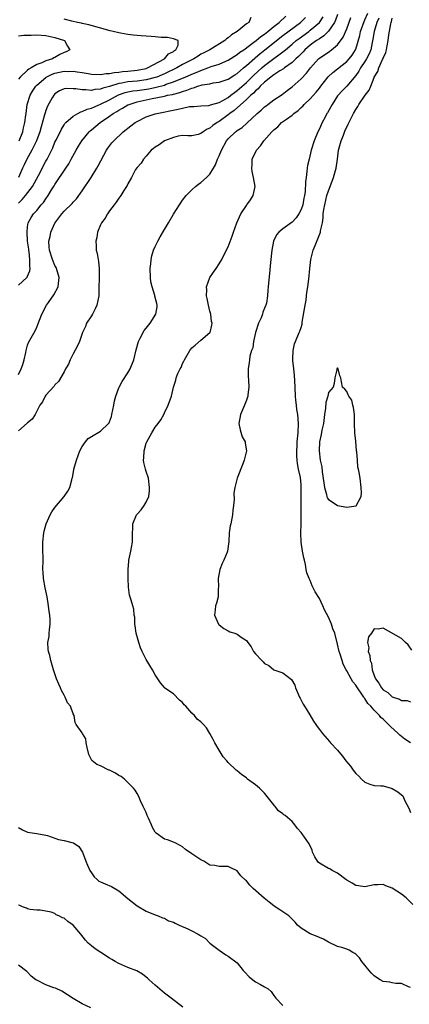
# Model space of a CAD drawing. Units: inches. Extents: x 2526000 to 2529000, y 1560000 to 1563000.
# Drawn here: x 2528173 to 2528259, y 1560354 to 1560570 of the extents above; entities that cross this region are included whole.
import ezdxf

# ---------------------------------------------------------------- set-up
doc = ezdxf.new("R2010")
doc.units = ezdxf.units.IN
doc.header["$MEASUREMENT"] = 0
doc.layers.add('LD25261560_2ft', color=42, linetype='Continuous')

msp = doc.modelspace()

# ---------------------------------------------------------------- linework, layer by layer
at = {"layer": 'LD25261560_2ft'}
for points, elevation in [([(2528223.94, 1560570.06), (2528223.52, 1560569), (2528223, 1560568.66), (2528221, 1560567), (2528219.74, 1560566.26), (2528219, 1560565.6), (2528218.63, 1560565.37), (2528218.27, 1560565), (2528214.94, 1560563), (2528213.65, 1560562.35), (2528213, 1560561.99), (2528212.38, 1560561.62), (2528211.43, 1560561), (2528209, 1560559.73), (2528207.7, 1560559), (2528205, 1560557.7), (2528204.52, 1560557.48), (2528203.35, 1560557), (2528203, 1560556.89), (2528201, 1560556.41), (2528199, 1560556.12), (2528198.01, 1560556.01), (2528197, 1560555.92), (2528195.64, 1560555.64), (2528195, 1560555.57), (2528193, 1560554.95), (2528191.47, 1560554.53), (2528191, 1560554.32), (2528189.76, 1560554.24), (2528189, 1560554.08), (2528187.78, 1560554.22), (2528187, 1560554.19), (2528185.56, 1560554.44), (2528185, 1560554.44), (2528183.51, 1560554.49), (2528183, 1560554.41), (2528182.02, 1560553.98), (2528181, 1560553.32), (2528180.72, 1560553), (2528180.41, 1560552.41), (2528179.39, 1560550.61), (2528179, 1560549.63), (2528178.83, 1560549.17), (2528178.73, 1560548.73), (2528177.95, 1560546.05), (2528177.68, 1560545), (2528176.92, 1560543), (2528176.3, 1560541.7), (2528175.9, 1560541), (2528174.82, 1560539), (2528174.27, 1560537.73), (2528173.9, 1560537), (2528172.99, 1560535)], 6916), ([(2528243, 1560570.71), (2528242.54, 1560569.46), (2528242.3, 1560569), (2528241, 1560567.06), (2528239.99, 1560566.01), (2528239, 1560565.42), (2528238.4, 1560565), (2528237, 1560563.97), (2528235.84, 1560563), (2528235.45, 1560562.55), (2528235, 1560562.12), (2528234.46, 1560561.54), (2528233.86, 1560561), (2528233, 1560560.16), (2528231.37, 1560559), (2528231.16, 1560558.84), (2528230.35, 1560558.35), (2528229, 1560557.46), (2528228.75, 1560557.25), (2528228.38, 1560557), (2528227, 1560555.89), (2528226.04, 1560555), (2528225.56, 1560554.44), (2528225, 1560554.01), (2528224.53, 1560553.47), (2528223.97, 1560553), (2528223, 1560552.08), (2528220.32, 1560549.68), (2528219.37, 1560549), (2528219, 1560548.7), (2528217, 1560547.26), (2528216.56, 1560547), (2528215.65, 1560546.35), (2528215, 1560545.79), (2528214.42, 1560545.58), (2528213.52, 1560545), (2528213, 1560544.59), (2528212.39, 1560544.39), (2528211, 1560544.12), (2528210.12, 1560544.12), (2528209, 1560544.19), (2528208.03, 1560544.03), (2528207, 1560543.78), (2528205.02, 1560543), (2528203.83, 1560542.17), (2528203, 1560541.64), (2528202.65, 1560541.35), (2528202.12, 1560541), (2528201, 1560539.68), (2528200.45, 1560539), (2528199.89, 1560538.11), (2528199, 1560537.2), (2528198.7, 1560536.7), (2528197.78, 1560535), (2528197, 1560533.61), (2528196.82, 1560533.18), (2528196.11, 1560532.11), (2528195.42, 1560531), (2528195.25, 1560530.75), (2528195, 1560530.44), (2528194.42, 1560529.58), (2528194.01, 1560529), (2528193, 1560527.68), (2528192.55, 1560527), (2528191.98, 1560526.02), (2528191.18, 1560525), (2528191, 1560524.61), (2528190.3, 1560523), (2528190.16, 1560521.84), (2528189.94, 1560521), (2528190.01, 1560520.01), (2528190.06, 1560519), (2528190.27, 1560518.27), (2528190.45, 1560517), (2528190.54, 1560516.54), (2528190.72, 1560515), (2528190.7, 1560513.3), (2528190.71, 1560512.71), (2528190.64, 1560511), (2528190.6, 1560509), (2528190.21, 1560507), (2528189.83, 1560506.17), (2528189.23, 1560505), (2528189, 1560504.6), (2528187.95, 1560503), (2528187.68, 1560502.32), (2528187.06, 1560501), (2528186.35, 1560499), (2528185.94, 1560498.06), (2528185, 1560496.29), (2528184.34, 1560495), (2528183.98, 1560494.02), (2528183.32, 1560493), (2528183, 1560492.38), (2528181.8, 1560490.2), (2528181, 1560489.48), (2528180.81, 1560489.19), (2528179, 1560487.22), (2528178.84, 1560487), (2528178.24, 1560485.76), (2528177.72, 1560485), (2528177, 1560483.73), (2528176.63, 1560483), (2528176.03, 1560481.97), (2528175, 1560481.14), (2528174.94, 1560481.06), (2528173, 1560479.39)], 6924), ([(2528173, 1560529.36), (2528173.83, 1560530.17), (2528174.53, 1560531), (2528176.04, 1560533), (2528177.38, 1560535.38), (2528179, 1560538.53), (2528179.26, 1560539), (2528180.5, 1560541.5), (2528181, 1560542.69), (2528181.34, 1560543.34), (2528182.44, 1560545.56), (2528183, 1560546.5), (2528183.2, 1560546.8), (2528183.39, 1560547), (2528185, 1560548.42), (2528185.99, 1560549), (2528186.65, 1560549.35), (2528187, 1560549.42), (2528188.05, 1560549.95), (2528189, 1560550.18), (2528191, 1560551.03), (2528193, 1560552.03), (2528194.92, 1560553.08), (2528196.4, 1560553.6), (2528197, 1560553.73), (2528198.05, 1560553.95), (2528199, 1560554.06), (2528201.56, 1560554.44), (2528203.23, 1560554.77), (2528205, 1560555.25), (2528205.41, 1560555.41), (2528207, 1560555.93), (2528208.61, 1560556.61), (2528209.58, 1560557), (2528211, 1560557.62), (2528212.01, 1560557.99), (2528213, 1560558.44), (2528214.55, 1560559), (2528215.3, 1560559.3), (2528217, 1560559.86), (2528218.51, 1560560.51), (2528219, 1560560.7), (2528221, 1560561.94), (2528221.57, 1560562.43), (2528222.4, 1560563), (2528224.63, 1560564.63), (2528225.11, 1560565), (2528226.13, 1560565.87), (2528227, 1560566.42), (2528227.31, 1560566.69), (2528227.73, 1560567), (2528229, 1560568.06), (2528230.2, 1560569), (2528231.67, 1560570.33)], 6918), ([(2528173, 1560491.78), (2528173.62, 1560493), (2528173.93, 1560493.93), (2528174.25, 1560495), (2528174.59, 1560496.59), (2528174.65, 1560497), (2528175, 1560498.19), (2528175.21, 1560498.79), (2528176.68, 1560501.32), (2528177, 1560502.12), (2528177.27, 1560502.73), (2528178.09, 1560505), (2528179.16, 1560507), (2528179.56, 1560507.56), (2528180.79, 1560509.21), (2528181.69, 1560511), (2528181.75, 1560511.75), (2528181.92, 1560513), (2528181.35, 1560515), (2528181.24, 1560515.24), (2528181, 1560515.68), (2528180.47, 1560517), (2528179.81, 1560519), (2528179.74, 1560519.74), (2528179.66, 1560521), (2528179.95, 1560522.05), (2528180.13, 1560523), (2528181, 1560524.99), (2528182.52, 1560527), (2528183, 1560527.55), (2528184.75, 1560529.25), (2528185, 1560529.54), (2528185.71, 1560530.29), (2528187, 1560532.02), (2528188.94, 1560535), (2528190.16, 1560537), (2528190.45, 1560537.55), (2528192.32, 1560541), (2528192.59, 1560541.4), (2528193.46, 1560542.54), (2528193.88, 1560543), (2528195.99, 1560545), (2528197.67, 1560546.33), (2528198.6, 1560547), (2528199, 1560547.24), (2528201, 1560548.25), (2528203, 1560548.95), (2528208.06, 1560549.94), (2528209, 1560550.18), (2528210.51, 1560550.51), (2528211, 1560550.56), (2528211.44, 1560550.56), (2528213, 1560550.7), (2528214.78, 1560550.78), (2528215, 1560550.82), (2528215.12, 1560550.88), (2528217, 1560551.41), (2528217.84, 1560551.84), (2528219, 1560552.53), (2528219.61, 1560553), (2528220.38, 1560553.62), (2528221, 1560554.02), (2528223, 1560555.82), (2528224.59, 1560557.41), (2528226.37, 1560559), (2528227, 1560559.55), (2528229, 1560561.07), (2528230.14, 1560561.86), (2528231, 1560562.56), (2528231.25, 1560562.75), (2528231.54, 1560563), (2528233, 1560564.19), (2528233.94, 1560565), (2528234.54, 1560565.46), (2528236.68, 1560567), (2528237, 1560567.25), (2528239.01, 1560569), (2528239.82, 1560570.18)], 6922), ([(2528173, 1560511.36), (2528174.82, 1560513), (2528174.9, 1560513.1), (2528175, 1560513.35), (2528175.51, 1560514.49), (2528175.55, 1560515), (2528175.46, 1560515.46), (2528175.51, 1560517), (2528175.31, 1560518.69), (2528175.25, 1560519), (2528175.24, 1560519.24), (2528175, 1560521), (2528174.89, 1560523), (2528175, 1560524.12), (2528175.13, 1560525), (2528175.77, 1560526.23), (2528176.32, 1560527), (2528177, 1560527.7), (2528178, 1560529), (2528178.48, 1560529.52), (2528179, 1560530.31), (2528179.49, 1560531), (2528180.25, 1560532.25), (2528180.83, 1560533.17), (2528181, 1560533.46), (2528183.42, 1560537), (2528184.05, 1560537.95), (2528184.58, 1560539), (2528185.67, 1560541), (2528186.18, 1560541.82), (2528186.89, 1560543), (2528188.52, 1560545), (2528188.76, 1560545.24), (2528189, 1560545.42), (2528190.93, 1560547), (2528193, 1560548.43), (2528193.79, 1560549), (2528194.56, 1560549.44), (2528195, 1560549.75), (2528195.83, 1560550.17), (2528197, 1560550.88), (2528197.25, 1560551), (2528199, 1560551.55), (2528199.7, 1560551.7), (2528201, 1560552.03), (2528202.3, 1560552.3), (2528205, 1560552.84), (2528205.69, 1560553), (2528206.8, 1560553.2), (2528207, 1560553.27), (2528208.39, 1560553.61), (2528209, 1560553.86), (2528209.91, 1560554.09), (2528211, 1560554.57), (2528211.37, 1560554.63), (2528212.36, 1560555), (2528213.27, 1560555.27), (2528215, 1560555.55), (2528215.7, 1560555.7), (2528217, 1560555.87), (2528219, 1560556.56), (2528220.49, 1560557.51), (2528221, 1560557.8), (2528222.38, 1560559), (2528223, 1560559.51), (2528224.83, 1560561.17), (2528225, 1560561.3), (2528225.91, 1560562.09), (2528227.05, 1560562.95), (2528231, 1560566.13), (2528234.87, 1560569), (2528235.96, 1560570.04)], 6920), ([(2528173.14, 1560543), (2528173.95, 1560545), (2528174.13, 1560545.87), (2528174.41, 1560547), (2528174.61, 1560548.61), (2528174.65, 1560549), (2528174.94, 1560551), (2528175.58, 1560553), (2528176.1, 1560553.9), (2528176.81, 1560555), (2528177, 1560555.19), (2528179, 1560556.94), (2528179.1, 1560557), (2528180.38, 1560557.62), (2528181, 1560557.84), (2528183, 1560558.27), (2528183.76, 1560558.24), (2528185, 1560558.29), (2528185.87, 1560558.13), (2528187, 1560557.99), (2528188.25, 1560557.75), (2528189, 1560557.64), (2528191, 1560557.55), (2528192.24, 1560557.76), (2528193, 1560557.79), (2528193.98, 1560558.02), (2528195, 1560558.09), (2528195.79, 1560558.21), (2528197, 1560558.28), (2528199, 1560558.49), (2528201, 1560558.9), (2528201.29, 1560559), (2528205.04, 1560561), (2528205.92, 1560562.08), (2528207, 1560562.64), (2528207.19, 1560562.81), (2528207.51, 1560563), (2528208.01, 1560564.01), (2528208, 1560565), (2528207, 1560565.38), (2528205.66, 1560565.66), (2528205, 1560565.65), (2528204.33, 1560565.67), (2528203, 1560565.82), (2528202.12, 1560565.88), (2528199.92, 1560566.08), (2528198.19, 1560566.19), (2528197, 1560566.33), (2528195.37, 1560566.63), (2528195, 1560566.67), (2528193.77, 1560567), (2528193.14, 1560567.14), (2528188.43, 1560568.43), (2528187, 1560568.74), (2528186.8, 1560568.8), (2528185.97, 1560569), (2528184.73, 1560569.27), (2528183, 1560569.7)], 6914), ([(2528259, 1560357.27), (2528258.55, 1560357.45), (2528257, 1560358.17), (2528255.81, 1560358.19), (2528255, 1560358.32), (2528254.46, 1560358.46), (2528253, 1560358.64), (2528252.32, 1560359), (2528251.53, 1560359.53), (2528251, 1560359.85), (2528250.42, 1560360.42), (2528249.91, 1560361), (2528249, 1560362.17), (2528248.29, 1560363), (2528247.78, 1560363.78), (2528247, 1560364.61), (2528246.77, 1560364.77), (2528246.32, 1560365), (2528245.51, 1560365.51), (2528245, 1560365.72), (2528243.92, 1560366.08), (2528243, 1560366.32), (2528241, 1560367.27), (2528239.9, 1560367.9), (2528239, 1560368.25), (2528238.5, 1560368.5), (2528237, 1560369.08), (2528235, 1560370.31), (2528234.24, 1560371), (2528233.66, 1560371.66), (2528232.67, 1560372.67), (2528232.27, 1560373), (2528230.31, 1560374.31), (2528229.34, 1560375), (2528229, 1560375.22), (2528228, 1560376), (2528226.91, 1560376.91), (2528224.51, 1560379), (2528223.74, 1560379.74), (2528223, 1560380.7), (2528222.81, 1560380.81), (2528221.78, 1560381.78), (2528221, 1560382.87), (2528219.57, 1560383.57), (2528219, 1560383.88), (2528217.86, 1560383.86), (2528217, 1560383.81), (2528216.05, 1560384.05), (2528215, 1560384.16), (2528213.65, 1560385), (2528213, 1560385.29), (2528212.1, 1560385.9), (2528211, 1560386.61), (2528209.6, 1560387.6), (2528209, 1560388.13), (2528208.47, 1560388.47), (2528207.39, 1560389), (2528207, 1560389.21), (2528205.68, 1560389.68), (2528205, 1560389.86), (2528203.18, 1560391.18), (2528203, 1560391.41), (2528202.4, 1560392.4), (2528202.19, 1560393), (2528201.53, 1560394.47), (2528201.25, 1560395), (2528201, 1560395.68), (2528200.59, 1560396.59), (2528200.36, 1560397), (2528199.73, 1560398.27), (2528199.45, 1560399), (2528199.34, 1560399.34), (2528199, 1560399.86), (2528198.58, 1560400.58), (2528198.21, 1560401), (2528196.23, 1560403), (2528195.55, 1560403.55), (2528195, 1560403.79), (2528194.28, 1560404.28), (2528193, 1560404.94), (2528192.85, 1560405), (2528191, 1560405.96), (2528190.19, 1560406.19), (2528189.06, 1560407.06), (2528189, 1560407.23), (2528188.44, 1560408.44), (2528188.04, 1560409.96), (2528187.87, 1560411), (2528187.81, 1560411.81), (2528187.06, 1560413), (2528187, 1560413.16), (2528185.66, 1560415), (2528185.4, 1560415.4), (2528185.21, 1560417), (2528185, 1560417.34), (2528184.39, 1560419), (2528183.77, 1560419.77), (2528183.25, 1560421), (2528183, 1560421.4), (2528182.45, 1560422.45), (2528182.24, 1560423), (2528181.83, 1560423.83), (2528181.34, 1560425), (2528181, 1560426.07), (2528180.66, 1560427), (2528180.13, 1560429), (2528179.85, 1560430.15), (2528179.62, 1560431), (2528179.51, 1560431.51), (2528179.47, 1560433), (2528179.74, 1560434.26), (2528179.75, 1560435), (2528179.78, 1560435.78), (2528179.98, 1560437), (2528179.96, 1560438.04), (2528179.88, 1560439), (2528179.76, 1560439.76), (2528179.59, 1560441), (2528179.28, 1560443), (2528178.87, 1560445), (2528178.5, 1560447), (2528178.4, 1560448.4), (2528178.37, 1560449), (2528178.39, 1560451), (2528178.34, 1560453.66), (2528178.33, 1560455), (2528178.53, 1560457), (2528178.62, 1560457.38), (2528179.05, 1560459), (2528179.95, 1560461), (2528180.34, 1560461.66), (2528181, 1560462.61), (2528183.03, 1560465), (2528183.85, 1560466.15), (2528184.26, 1560467), (2528184.68, 1560468.68), (2528184.79, 1560469), (2528184.83, 1560469.17), (2528185.14, 1560470.86), (2528185.15, 1560471), (2528185.7, 1560473), (2528186.49, 1560475), (2528187, 1560475.96), (2528187.72, 1560477), (2528188.31, 1560477.69), (2528189, 1560478.19), (2528191, 1560479.32), (2528192.77, 1560481), (2528192.87, 1560481.13), (2528193, 1560481.4), (2528193.42, 1560482.58), (2528193.49, 1560483), (2528193.9, 1560485), (2528194.03, 1560485.97), (2528194.34, 1560487), (2528195, 1560488.85), (2528195.06, 1560489), (2528195.75, 1560490.25), (2528197, 1560492.15), (2528197.48, 1560493), (2528198.31, 1560495), (2528198.82, 1560497.18), (2528199.33, 1560499), (2528199.7, 1560499.7), (2528200.56, 1560501.44), (2528201, 1560501.95), (2528201.86, 1560503), (2528203.15, 1560505), (2528203.4, 1560506.6), (2528203.43, 1560507), (2528203.32, 1560507.32), (2528202.93, 1560508.93), (2528202.91, 1560509.09), (2528202.31, 1560511), (2528202.05, 1560512.05), (2528201.95, 1560513), (2528201.88, 1560515), (2528202.04, 1560516.04), (2528202.11, 1560517), (2528202.23, 1560517.77), (2528202.65, 1560519), (2528203, 1560519.87), (2528203.56, 1560521), (2528204.07, 1560521.93), (2528205, 1560523.55), (2528205.88, 1560525), (2528207, 1560526.92), (2528208.31, 1560529), (2528208.6, 1560529.4), (2528209, 1560529.98), (2528209.77, 1560531), (2528211, 1560532.26), (2528211.82, 1560533), (2528212.48, 1560533.52), (2528213, 1560533.9), (2528214.26, 1560535), (2528215, 1560535.73), (2528215.77, 1560537), (2528216.25, 1560537.75), (2528216.68, 1560539), (2528217, 1560539.7), (2528217.5, 1560541), (2528218.6, 1560543), (2528219, 1560543.48), (2528220.63, 1560545), (2528220.85, 1560545.15), (2528221, 1560545.29), (2528222.04, 1560545.96), (2528223.11, 1560546.89), (2528225.39, 1560549), (2528226.25, 1560549.75), (2528227, 1560550.45), (2528227.3, 1560550.7), (2528227.72, 1560551), (2528229, 1560551.99), (2528230.82, 1560553.18), (2528231.93, 1560554.07), (2528233, 1560554.88), (2528235, 1560556.64), (2528236.15, 1560557.85), (2528237.03, 1560559), (2528238.84, 1560561), (2528239, 1560561.14), (2528241.29, 1560562.71), (2528241.68, 1560563), (2528243, 1560564.07), (2528244.25, 1560565.75), (2528245, 1560567.56), (2528245.93, 1560570.07)], 6926), ([(2528259.49, 1560375.49), (2528258.01, 1560377), (2528257, 1560377.76), (2528255, 1560379.08), (2528253.6, 1560379.59), (2528253, 1560379.9), (2528251.82, 1560379.82), (2528251, 1560379.81), (2528249, 1560379.35), (2528247.62, 1560379.62), (2528247, 1560379.67), (2528246.2, 1560380.2), (2528245, 1560380.82), (2528244.79, 1560381), (2528243, 1560382.36), (2528241.84, 1560383), (2528241.32, 1560383.32), (2528241, 1560383.39), (2528239, 1560384.61), (2528238.77, 1560384.77), (2528238.57, 1560385), (2528238.02, 1560385.98), (2528237.48, 1560387), (2528237.41, 1560387.41), (2528236.79, 1560388.79), (2528235.24, 1560391), (2528235, 1560391.29), (2528234.17, 1560392.17), (2528233.62, 1560393), (2528233, 1560393.69), (2528231.53, 1560395), (2528231.21, 1560395.21), (2528231, 1560395.41), (2528230.04, 1560396.04), (2528229.31, 1560397), (2528229.14, 1560397.14), (2528229, 1560397.36), (2528227, 1560399.92), (2528226.45, 1560400.45), (2528225.9, 1560401), (2528225, 1560401.78), (2528223.27, 1560403), (2528223.12, 1560403.12), (2528223, 1560403.26), (2528221.98, 1560403.98), (2528221, 1560404.8), (2528220.73, 1560405), (2528219, 1560406.68), (2528218.73, 1560407), (2528217.88, 1560407.88), (2528217.24, 1560409), (2528217, 1560409.34), (2528216.05, 1560411), (2528215.72, 1560411.72), (2528215, 1560413.04), (2528214.23, 1560414.23), (2528213.59, 1560415), (2528213, 1560415.56), (2528212.18, 1560416.18), (2528211.6, 1560417), (2528211, 1560417.5), (2528209.69, 1560419), (2528209.33, 1560419.33), (2528209, 1560419.82), (2528208.35, 1560420.35), (2528207, 1560421.75), (2528206.23, 1560422.23), (2528205.05, 1560423.05), (2528205, 1560423.1), (2528204.14, 1560424.14), (2528203.6, 1560425), (2528203, 1560425.92), (2528202.41, 1560427), (2528201, 1560429.25), (2528200.14, 1560431), (2528199.78, 1560431.78), (2528199.39, 1560433), (2528198.82, 1560435), (2528198.61, 1560436.61), (2528198.53, 1560437), (2528198.52, 1560438.52), (2528198.39, 1560439), (2528198.28, 1560440.28), (2528198.05, 1560441), (2528197.73, 1560442.27), (2528197.35, 1560443.35), (2528197.14, 1560445.14), (2528197.07, 1560447), (2528197.08, 1560449), (2528197.19, 1560450.81), (2528197.22, 1560451), (2528197.62, 1560453), (2528197.81, 1560453.81), (2528198.02, 1560455), (2528198.02, 1560457), (2528198.1, 1560457.9), (2528198.09, 1560459), (2528198.89, 1560461), (2528199, 1560461.15), (2528199.93, 1560462.07), (2528200.57, 1560463), (2528201, 1560463.75), (2528201.56, 1560465), (2528201.76, 1560466.24), (2528201.76, 1560467), (2528201.5, 1560469), (2528201, 1560470.47), (2528200.84, 1560471), (2528200.48, 1560472.48), (2528200.43, 1560473), (2528200.5, 1560473.5), (2528200.56, 1560475), (2528201, 1560476.7), (2528201.12, 1560477), (2528202.23, 1560479), (2528203, 1560480.22), (2528203.66, 1560481), (2528204.19, 1560481.81), (2528204.86, 1560483), (2528205, 1560483.33), (2528205.83, 1560485), (2528206.55, 1560487), (2528206.99, 1560488.99), (2528207.51, 1560490.49), (2528207.6, 1560491), (2528207.96, 1560491.96), (2528208.47, 1560493), (2528208.67, 1560493.33), (2528209, 1560494.18), (2528209.29, 1560494.71), (2528209.42, 1560495), (2528209.98, 1560495.98), (2528210.59, 1560497), (2528211, 1560497.58), (2528211.78, 1560498.22), (2528213, 1560499.29), (2528215, 1560500.97), (2528215.02, 1560501), (2528215.43, 1560502.57), (2528215.47, 1560503), (2528215.36, 1560503.36), (2528215.19, 1560505), (2528215, 1560505.66), (2528214.66, 1560507), (2528214.4, 1560508.4), (2528214.26, 1560509), (2528214.34, 1560510.34), (2528214.27, 1560511), (2528215.01, 1560513), (2528215.76, 1560514.24), (2528216.34, 1560515), (2528217, 1560516.01), (2528217.57, 1560517), (2528218.07, 1560517.93), (2528219, 1560519.78), (2528219.88, 1560522.12), (2528220.18, 1560523), (2528220.91, 1560525), (2528221.75, 1560527), (2528223, 1560528.86), (2528223.11, 1560529), (2528223.9, 1560530.1), (2528224.5, 1560531), (2528224.89, 1560533), (2528224.57, 1560535), (2528224.29, 1560536.29), (2528224.18, 1560537), (2528224.25, 1560537.75), (2528224.28, 1560539), (2528225.23, 1560541), (2528226.1, 1560541.9), (2528226.79, 1560543), (2528228.57, 1560545), (2528228.79, 1560545.21), (2528229, 1560545.44), (2528229.88, 1560546.11), (2528230.71, 1560547), (2528231.77, 1560547.77), (2528233, 1560548.61), (2528233.42, 1560549), (2528234.33, 1560549.67), (2528235, 1560550.32), (2528235.36, 1560550.64), (2528235.7, 1560551), (2528237, 1560552.22), (2528238.32, 1560553.68), (2528239, 1560554.59), (2528239.29, 1560555), (2528240.92, 1560557.08), (2528241.97, 1560558.03), (2528243, 1560558.79), (2528245, 1560560.38), (2528245.57, 1560561), (2528246.18, 1560561.82), (2528246.95, 1560563), (2528247, 1560563.12), (2528247.86, 1560566.14), (2528248.05, 1560567), (2528248.82, 1560569.18), (2528249, 1560569.54), (2528249.62, 1560571)], 6928), ([(2528252.06, 1560569.94), (2528251.64, 1560569), (2528251.01, 1560567.01), (2528250.72, 1560565.28), (2528250.57, 1560564.57), (2528250.26, 1560563), (2528249.9, 1560562.1), (2528249.36, 1560561), (2528249, 1560560.41), (2528248.03, 1560559), (2528247.68, 1560558.32), (2528247, 1560557.36), (2528245, 1560555), (2528244, 1560554), (2528243.09, 1560553), (2528243, 1560552.87), (2528241.8, 1560551), (2528241.54, 1560550.46), (2528240.81, 1560549.19), (2528240.66, 1560549), (2528240.24, 1560548.24), (2528239.58, 1560547), (2528239, 1560545.67), (2528238.66, 1560545), (2528237.85, 1560543), (2528237.23, 1560541), (2528236.73, 1560539), (2528236.42, 1560537.58), (2528236.32, 1560537), (2528236.25, 1560536.25), (2528236.07, 1560535), (2528235.97, 1560534.03), (2528235.86, 1560531.86), (2528235.73, 1560531), (2528235.57, 1560530.43), (2528235.35, 1560529), (2528235, 1560527.92), (2528234.53, 1560527), (2528233.89, 1560526.11), (2528233, 1560525.18), (2528231, 1560523.73), (2528230.12, 1560523), (2528229.63, 1560522.37), (2528228.97, 1560521), (2528228.6, 1560519), (2528228.29, 1560516.29), (2528228.06, 1560513.94), (2528227.82, 1560511.82), (2528227.76, 1560511), (2528227.73, 1560510.27), (2528227.64, 1560509), (2528227.37, 1560507.37), (2528227.29, 1560507), (2528227.19, 1560506.81), (2528227, 1560506.34), (2528226.59, 1560505.41), (2528226.5, 1560505), (2528226.21, 1560504.21), (2528225.66, 1560503), (2528225, 1560501), (2528224.55, 1560499), (2528224.37, 1560497.63), (2528224.12, 1560497), (2528223.78, 1560495.78), (2528223.67, 1560495), (2528223.63, 1560494.37), (2528223.39, 1560493), (2528223.4, 1560491.4), (2528223.45, 1560490.55), (2528223.51, 1560489), (2528223.32, 1560487.32), (2528223.29, 1560487), (2528223.24, 1560486.76), (2528223, 1560486.14), (2528222.61, 1560485), (2528221.72, 1560483), (2528221.33, 1560481), (2528221.6, 1560479.6), (2528222.09, 1560478.09), (2528222.69, 1560477), (2528222.71, 1560476.71), (2528223.01, 1560474.99), (2528222.53, 1560473), (2528222.19, 1560472.19), (2528220.96, 1560469), (2528220.46, 1560467), (2528220.24, 1560465.76), (2528220.31, 1560464.31), (2528220.14, 1560463), (2528220.03, 1560461.97), (2528219.96, 1560461), (2528219.58, 1560459), (2528219.47, 1560458.53), (2528219.22, 1560457), (2528219.14, 1560455.14), (2528218.85, 1560453), (2528218.77, 1560452.77), (2528218.06, 1560451), (2528217.7, 1560450.3), (2528217.2, 1560449), (2528216.79, 1560447), (2528216.87, 1560445.13), (2528216.83, 1560444.83), (2528216.79, 1560443), (2528216.42, 1560441.58), (2528216.19, 1560441), (2528216.12, 1560440.12), (2528215.99, 1560439), (2528216.88, 1560437), (2528217, 1560436.86), (2528218.03, 1560436.03), (2528219, 1560435.5), (2528219.35, 1560435.35), (2528220.45, 1560435), (2528221, 1560434.79), (2528221.85, 1560434.15), (2528223, 1560433.38), (2528223.3, 1560433), (2528224.01, 1560432.01), (2528224.57, 1560431), (2528225, 1560430.48), (2528226.36, 1560429), (2528226.7, 1560428.7), (2528227, 1560428.38), (2528227.9, 1560427.9), (2528229, 1560426.99), (2528231, 1560426.31), (2528232.89, 1560424.89), (2528233.62, 1560423.62), (2528233.79, 1560423), (2528234.66, 1560421), (2528234.76, 1560420.76), (2528235, 1560420.34), (2528235.44, 1560419.44), (2528235.75, 1560419), (2528236.91, 1560417.09), (2528237.71, 1560415.71), (2528238.24, 1560415), (2528238.54, 1560414.54), (2528239, 1560413.87), (2528239.7, 1560413), (2528241.26, 1560411.26), (2528241.46, 1560411), (2528243, 1560409.33), (2528243.25, 1560409), (2528244.06, 1560408.06), (2528244.8, 1560407), (2528245.82, 1560405.82), (2528246.39, 1560405), (2528247, 1560404.27), (2528247.65, 1560403.65), (2528248.26, 1560403), (2528249, 1560402.33), (2528250.09, 1560401.91), (2528251, 1560401.59), (2528252.49, 1560401.51), (2528253, 1560401.52), (2528254.73, 1560401), (2528255, 1560400.94), (2528256.24, 1560400.24), (2528257, 1560399.56), (2528257.31, 1560399.31), (2528257.46, 1560399), (2528257.77, 1560398.23), (2528258.66, 1560396.66), (2528259, 1560395.67)], 6930), ([(2528258.99, 1560411), (2528257.75, 1560411.75), (2528256.63, 1560412.63), (2528256.26, 1560413), (2528254.57, 1560414.57), (2528254.2, 1560415), (2528253.55, 1560415.55), (2528253, 1560416.13), (2528252.52, 1560416.52), (2528252.16, 1560417), (2528251, 1560418.17), (2528250.31, 1560419), (2528249.63, 1560419.63), (2528249, 1560420.67), (2528248.84, 1560420.84), (2528248.76, 1560421), (2528248.33, 1560421.67), (2528247.38, 1560423), (2528247.23, 1560423.23), (2528247, 1560423.63), (2528246.36, 1560424.36), (2528246.01, 1560425), (2528245, 1560426.79), (2528244.87, 1560427), (2528244.21, 1560428.21), (2528243.97, 1560429), (2528243.57, 1560430.43), (2528243.38, 1560431), (2528243, 1560432.6), (2528242.36, 1560435), (2528241.99, 1560435.99), (2528241.65, 1560437), (2528241, 1560438.51), (2528240.15, 1560440.15), (2528239.78, 1560441), (2528239, 1560442.66), (2528238.08, 1560444.08), (2528237.64, 1560445), (2528237.44, 1560445.44), (2528237, 1560446.6), (2528236.77, 1560447), (2528236.27, 1560448.27), (2528236.11, 1560449), (2528235.95, 1560450.05), (2528235.71, 1560451), (2528235.58, 1560451.58), (2528235.31, 1560453), (2528234.99, 1560455), (2528234.93, 1560457), (2528235.04, 1560458.96), (2528235.01, 1560463.01), (2528235.04, 1560465), (2528235.04, 1560466.96), (2528235, 1560467.54), (2528234.84, 1560469.16), (2528234.46, 1560471), (2528234.23, 1560472.23), (2528234.12, 1560473), (2528234.07, 1560473.93), (2528234.03, 1560475), (2528234.12, 1560476.12), (2528234.15, 1560477), (2528234.33, 1560479), (2528234.43, 1560481), (2528234.28, 1560483), (2528234.09, 1560484.09), (2528233.98, 1560485), (2528233.87, 1560486.13), (2528233.76, 1560487), (2528233.7, 1560489), (2528233.62, 1560490.38), (2528233.58, 1560491.58), (2528233.37, 1560493), (2528233.16, 1560494.84), (2528233.16, 1560495), (2528233.19, 1560495.19), (2528233.23, 1560497), (2528233.53, 1560498.47), (2528233.74, 1560499), (2528234.6, 1560501), (2528234.74, 1560501.26), (2528235, 1560502.04), (2528235.21, 1560502.79), (2528235.24, 1560503.24), (2528235.86, 1560507), (2528236.08, 1560508.08), (2528236.2, 1560509), (2528236.27, 1560509.73), (2528236.48, 1560511), (2528236.67, 1560512.67), (2528236.88, 1560515), (2528237.13, 1560517), (2528237.63, 1560519), (2528238.09, 1560520.09), (2528239.24, 1560523), (2528239.28, 1560523.28), (2528239.66, 1560525), (2528239.85, 1560526.15), (2528239.87, 1560527), (2528239.98, 1560527.98), (2528240.18, 1560529), (2528240.66, 1560531), (2528241, 1560532.05), (2528241.37, 1560533), (2528242.11, 1560535), (2528242.65, 1560537), (2528242.96, 1560539), (2528243.23, 1560541), (2528243.75, 1560543), (2528244.27, 1560544.27), (2528244.68, 1560545.32), (2528245, 1560546.01), (2528245.34, 1560546.66), (2528246.47, 1560549), (2528247, 1560549.91), (2528247.44, 1560550.56), (2528247.67, 1560551), (2528249.05, 1560553), (2528249.89, 1560554.11), (2528250.27, 1560555), (2528251, 1560556.89), (2528251.05, 1560557), (2528251.79, 1560558.21), (2528252.02, 1560559), (2528252.86, 1560560.86), (2528252.96, 1560561.04), (2528253, 1560561.18), (2528253.61, 1560562.39), (2528253.73, 1560563), (2528253.85, 1560563.85), (2528254.1, 1560565), (2528254.24, 1560566.24), (2528254.67, 1560568.67), (2528254.77, 1560569), (2528254.84, 1560569.16), (2528255, 1560569.93)], 6932), ([(2528173, 1560566.06), (2528174.18, 1560566.18), (2528175, 1560566.21), (2528175.79, 1560566.21), (2528177, 1560566.26), (2528179, 1560566.12), (2528181, 1560565.7), (2528183.06, 1560565), (2528183.75, 1560563.75), (2528184.24, 1560563), (2528183.44, 1560562.56), (2528183, 1560562.41), (2528182.06, 1560561.94), (2528181, 1560561.31), (2528180.77, 1560561.23), (2528180.48, 1560561), (2528179, 1560560.55), (2528178.11, 1560560.11), (2528177, 1560559.74), (2528175.81, 1560559), (2528175.26, 1560558.74), (2528175, 1560558.48), (2528173.37, 1560557), (2528173, 1560556.56)], 6912), ([(2528259.31, 1560431.31), (2528258.5, 1560432.5), (2528257.9, 1560433), (2528257, 1560433.89), (2528253, 1560436.09), (2528251.91, 1560435.91), (2528251, 1560435.94), (2528250.45, 1560435), (2528249.8, 1560434.2), (2528249.58, 1560433), (2528249.84, 1560431.84), (2528249.69, 1560431), (2528250.09, 1560430.09), (2528250.14, 1560429), (2528250.42, 1560428.42), (2528250.59, 1560427), (2528251, 1560425.73), (2528251.28, 1560425), (2528252.07, 1560424.07), (2528252.62, 1560423), (2528253, 1560422.59), (2528254, 1560422), (2528255, 1560421.06), (2528255.16, 1560421), (2528256.57, 1560420.57), (2528257, 1560420.28), (2528258.29, 1560420.29), (2528259, 1560419.98)], 6934), ([(2528173, 1560392.43), (2528173.85, 1560391.85), (2528175, 1560391.36), (2528177.05, 1560391.05), (2528179, 1560390.71), (2528179.39, 1560390.61), (2528181, 1560390.07), (2528181.77, 1560389.77), (2528183, 1560389.56), (2528185, 1560389.04), (2528185.09, 1560389), (2528186.23, 1560388.23), (2528187.01, 1560387.01), (2528187.77, 1560385), (2528188.13, 1560384.13), (2528188.65, 1560383), (2528189, 1560382.44), (2528189.61, 1560381.61), (2528190.29, 1560381), (2528190.65, 1560380.65), (2528191, 1560380.45), (2528192.01, 1560380.01), (2528193.44, 1560379.44), (2528195, 1560378.49), (2528197, 1560376.79), (2528199, 1560375.24), (2528201, 1560374.04), (2528203, 1560373.23), (2528203.66, 1560373), (2528204.61, 1560372.61), (2528205, 1560372.53), (2528205.94, 1560371.94), (2528207, 1560371.63), (2528207.38, 1560371.38), (2528208.27, 1560371), (2528210.14, 1560370.14), (2528211, 1560369.72), (2528212.39, 1560369), (2528212.78, 1560368.78), (2528213, 1560368.6), (2528214.03, 1560368.03), (2528215, 1560367.04), (2528217, 1560365.46), (2528218.49, 1560364.49), (2528219, 1560364.17), (2528221, 1560362.68), (2528222.32, 1560361), (2528222.64, 1560360.64), (2528223.63, 1560359.63), (2528224.42, 1560359), (2528225, 1560358.56), (2528226.06, 1560357.94), (2528227, 1560357.43), (2528227.74, 1560357), (2528228.44, 1560356.44), (2528229, 1560355.56), (2528229.47, 1560355), (2528231, 1560353.33)], 6924), ([(2528209.04, 1560353), (2528206.46, 1560355), (2528205, 1560356.05), (2528204.52, 1560356.52), (2528203, 1560357.78), (2528201.66, 1560359), (2528201.33, 1560359.33), (2528201, 1560359.56), (2528200.21, 1560360.21), (2528198.93, 1560360.93), (2528197, 1560361.71), (2528195, 1560362.55), (2528194.2, 1560363), (2528193.47, 1560363.47), (2528193, 1560363.73), (2528191.03, 1560365), (2528189.81, 1560365.81), (2528189, 1560366.42), (2528188.32, 1560367), (2528187.69, 1560367.69), (2528186.69, 1560369), (2528185.02, 1560371), (2528183.81, 1560371.81), (2528183, 1560372.51), (2528182.62, 1560372.62), (2528181.88, 1560373), (2528181.26, 1560373.26), (2528181, 1560373.5), (2528180.15, 1560373.85), (2528179, 1560374.08), (2528177.74, 1560374.26), (2528177, 1560374.26), (2528175.57, 1560374.43), (2528175, 1560374.54), (2528174.73, 1560374.73), (2528173.91, 1560375), (2528173.27, 1560375.27), (2528173, 1560375.35)], 6922), ([(2528188.87, 1560352.87), (2528187, 1560353.74), (2528185, 1560354.88), (2528183.72, 1560355.72), (2528182.48, 1560356.48), (2528181.14, 1560357.13), (2528180.76, 1560357.24), (2528179, 1560357.89), (2528177, 1560358.88), (2528176.82, 1560359), (2528175.79, 1560359.79), (2528175, 1560360.68), (2528174.81, 1560360.81), (2528173, 1560362.17)], 6920)]:
    msp.add_lwpolyline(points, dxfattribs=dict(at, elevation=elevation))
at = {"layer": 'LD25261560_2ft', "elevation": 6934}
msp.add_lwpolyline([(2528247.34, 1560473), (2528247.21, 1560474.79), (2528247.17, 1560475), (2528247, 1560477.15), (2528246.81, 1560479), (2528246.73, 1560481), (2528246.68, 1560483), (2528246.52, 1560484.52), (2528246.34, 1560485), (2528246.1, 1560486.1), (2528245.44, 1560487), (2528245.33, 1560487.33), (2528245, 1560488.02), (2528244.56, 1560488.56), (2528244.05, 1560489), (2528243.86, 1560490.14), (2528243.69, 1560491), (2528243.49, 1560491.49), (2528243.15, 1560493), (2528243, 1560493.21), (2528242.86, 1560493), (2528242.81, 1560492.81), (2528242.42, 1560491), (2528242.25, 1560489.75), (2528242.06, 1560489), (2528241, 1560487.79), (2528240.84, 1560487), (2528240.41, 1560485.59), (2528240.38, 1560484.38), (2528240.16, 1560483), (2528239.91, 1560481), (2528239.57, 1560479.57), (2528239.37, 1560478.63), (2528239.06, 1560477), (2528238.99, 1560475), (2528239.19, 1560473), (2528239.51, 1560471.51), (2528239.59, 1560470.41), (2528240, 1560468), (2528240.11, 1560467), (2528240.53, 1560465.47), (2528240.64, 1560465), (2528240.73, 1560464.73), (2528241, 1560464.34), (2528241.82, 1560463.82), (2528243, 1560463.01), (2528245, 1560462.69), (2528247.04, 1560462.96), (2528248.16, 1560465), (2528248.21, 1560465.79), (2528248.18, 1560467), (2528247.92, 1560469), (2528247.74, 1560470.26), (2528247.6, 1560471), (2528247.47, 1560471.47)], close=True, dxfattribs=at)

doc.saveas('drawing.dxf')
